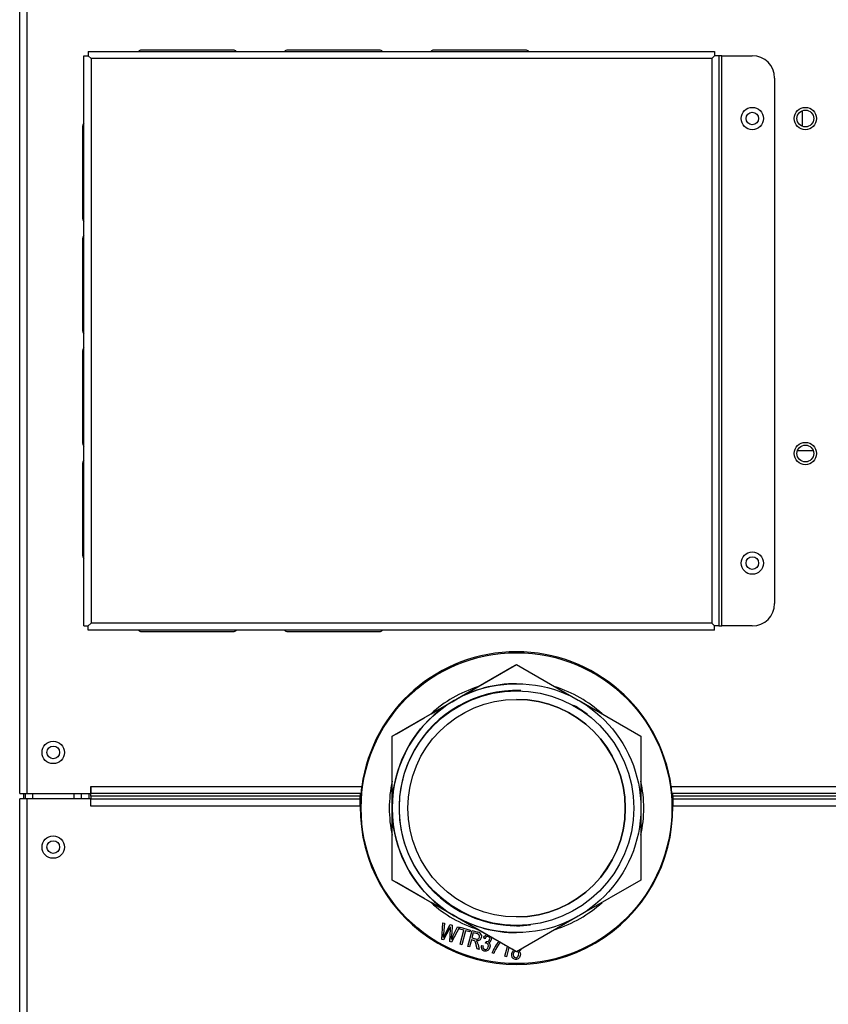
# Model space of a CAD drawing. Units: inches. Extents: x 2.87 to 8.22, y 1.09 to 7.44.
# Drawn here: x 2.87 to 3.32, y 2.12 to 2.67 of the extents above; entities that cross this region are included whole.
import ezdxf

# ---------------------------------------------------------------- set-up
doc = ezdxf.new("R2010")
doc.units = ezdxf.units.IN
doc.header["$MEASUREMENT"] = 0
doc.layers.add('Default', color=7, linetype='Continuous')
doc.layers.add('DV1_Default', color=7, linetype='Continuous')

# ---------------------------------------------------------------- blocks, each defined once
blk = doc.blocks.new('SE')
at = {"layer": 'DV1_Default', "color": 7, "linetype": 'Continuous'}
for p, q in [((2.870349620130732, 2.241318793943787), (2.870349620130732, 3.260011293943789)), ((2.874349620130732, 3.260011293943789), (2.874349620130732, 2.241318793943787)), ((2.870325870130731, 2.434711293943788), (2.870325870130731, 3.242396293943789)), ((2.87032587013073, 2.422211293943788), (2.87032587013073, 2.847211293943788)), ((2.870350870130733, 2.241318793943787), (2.870350870130733, 2.663307543943788)), ((2.874350870130733, 2.663307543943787), (2.874350870130733, 2.241318793943787)), ((2.908703557138606, 2.656668793943787), (2.908703557138606, 2.654268793943787)), ((2.908703557138606, 2.656668793943787), (3.259420683122858, 2.656668793943786)), ((2.989949620130733, 2.657368793943787), (2.938499620130733, 2.657368793943787)), ((3.071804620130733, 2.657368793943786), (3.020354620130733, 2.657368793943786)), ((3.153659620130733, 2.657368793943448), (3.102209620130733, 2.657368793943448)), ((3.259420683122858, 2.656668793943786), (3.259420683122858, 2.654268793943786)), ((2.906299620130732, 2.654264856935913), (2.908699620130732, 2.654264856935913)), ((2.906299620130731, 2.335122730951661), (2.906299620130732, 2.654264856935913)), ((2.908699620130732, 2.654264856935913), (2.910299620130733, 2.652668793943787)), ((2.908703557138606, 2.654268793943787), (2.910299620130732, 2.652668793943787)), ((3.257824620130732, 2.652668793943786), (2.910299620130733, 2.652668793943787)), ((2.910299620130733, 2.652668793943787), (2.910299620130732, 2.336718793943787)), ((3.259420683122858, 2.654268793943786), (3.257824620130732, 2.652668793943786)), ((3.259424620130733, 2.654264856935912), (3.257824620130733, 2.652668793943787)), ((3.257824620130732, 2.652668793943786), (3.257824620130731, 2.336718793946197)), ((3.261824620130732, 2.654264856935912), (3.259424620130732, 2.654264856935912)), ((3.263424620130732, 2.654264856935912), (3.261824620130732, 2.654264856935912)), ((3.261824620130732, 2.654264856935912), (3.261824620130731, 2.33512273095166)), ((3.263424620130732, 2.335122730951659), (3.263424620130733, 2.654264856935912)), ((3.263424620130732, 2.654264856935912), (3.280574620130732, 2.654264856935912)), ((3.293074620130732, 2.641764856935911), (3.293074620130731, 2.34762273095166)), ((2.870350870130733, 2.241318793943787), (2.870350870130733, 2.625807543943788)), ((2.874350870130733, 2.625807543943788), (2.874350870130733, 2.241318793943787)), ((3.308743755519424, 2.614665315442626), (3.308743755519424, 2.623541579293984)), ((2.905574620130733, 2.614703793943787), (2.905574620130733, 2.563253793943787)), ((2.870350870130733, 2.241318793943787), (2.870350870130733, 2.588307543943788)), ((2.874350870130733, 2.588307543943788), (2.874350870130733, 2.241318793943787)), ((2.905574620130732, 2.551838793943787), (2.905574620130732, 2.500388793943787)), ((2.905574620130732, 2.488973793943787), (2.905574620130732, 2.437523793943787)), ((2.870325870130731, 2.434711293943788), (2.870349620130732, 2.434711293943788)), ((2.870325870130731, 2.422211293943788), (2.870325870130731, 2.434711293943788)), ((3.314707110342876, 2.433211293943789), (3.305874255902842, 2.433211293943789)), ((2.905574620130718, 2.426108793943787), (2.905574620130718, 2.374658793943787)), ((2.870325870130731, 2.422211293943788), (2.870349620130732, 2.422211293943788)), ((2.908699620130731, 2.335122730951661), (2.910299620130731, 2.336718793943787)), ((2.908703557138605, 2.335118793943786), (2.910299620130731, 2.336718793943787)), ((3.257824620130731, 2.336718793946197), (2.910299620130731, 2.336718793943787)), ((3.259424620130731, 2.33512273095166), (3.257824620130731, 2.336718793946197)), ((3.259420683122858, 2.335118793943786), (3.257824620130732, 2.336718793946198)), ((2.906299620130731, 2.335122730951661), (2.908699620130731, 2.335122730951661)), ((2.908703557138606, 2.332718793943787), (2.908703557138606, 2.335118793943786)), ((3.259420683122857, 2.332718793943786), (2.908703557138606, 2.332718793943787)), ((2.938499620130732, 2.331993793943787), (2.989949620130732, 2.331993793943786)), ((3.020354620130732, 2.331996293943787), (3.071804620130732, 2.331996293943786)), ((3.259449620130731, 2.335118793943786), (3.259420683122857, 2.335118793943786)), ((3.259420683122857, 2.332718793943786), (3.259420683122857, 2.335118793943785)), ((3.261824620130731, 2.33512273095166), (3.259424620130731, 2.33512273095166)), ((3.259449620130731, 2.33512273095166), (3.259449620130731, 2.335118793943786)), ((3.261824620130731, 2.335122730951659), (3.263424620130731, 2.335122730951659)), ((3.280574620130731, 2.335122730951659), (3.263424620130731, 2.335122730951659)), ((3.113717850871319, 2.293469963317376), (3.148542850863429, 2.313576186441904)), ((3.130699836468107, 2.303274824543556), (3.146075441067747, 2.312151832207236)), ((3.146075441067746, 2.312151832207236), (3.148542578528395, 2.313576186441904)), ((3.148542850863429, 2.313576186441904), (3.148542578528396, 2.313576186441904)), ((3.148542850863429, 2.313576186441904), (3.183092448246337, 2.293628967087969)), ((3.100668108094182, 2.285935998078712), (3.126766529239914, 2.301003928556038)), ((3.126766529239914, 2.301003928556038), (3.130699836468107, 2.303274824543556)), ((3.14855868394028, 2.298776293943789), (3.14854271781213, 2.298776293943789)), ((3.148544314425206, 2.302801293943789), (3.148542850863459, 2.302801293943789)), ((3.07889285087921, 2.273363740192847), (3.113717850871319, 2.293469963317376)), ((3.183645448807358, 2.293309692065129), (3.218192850847646, 2.273363740192846)), ((3.081359548887253, 2.274788094427515), (3.096734800865989, 2.283665102091194)), ((3.096734800865989, 2.283665102091195), (3.100668108094182, 2.285935998078712)), ((3.078892318674939, 2.25276101639615), (3.078892494985391, 2.27051503172351)), ((3.078892494985391, 2.27051503172351), (3.078892578544178, 2.273363740192847)), ((3.078892578544178, 2.273363740192847), (3.081359548887253, 2.274788094427515)), ((3.07889285087921, 2.273363740192847), (3.078892578544178, 2.273363740192847)), ((3.078892850879211, 2.233151293943789), (3.078892850879211, 2.273363740192847)), ((3.218192850847646, 2.273363740192847), (3.218192850847646, 2.233602815825213)), ((3.078892318674939, 2.248219224421115), (3.078892318674939, 2.25276101639615)), ((3.078892318674939, 2.218083363466463), (3.078892318674939, 2.248219224421116)), ((2.910199620130732, 2.245318793943786), (2.910249620130732, 2.245318793943786)), ((2.910199620130732, 2.241318793943786), (2.910199620130732, 2.245318793943786)), ((2.910249620130732, 2.245318793943786), (3.061857809065195, 2.245318793943786)), ((2.910249620130732, 2.245318793943786), (2.910249620130732, 2.241318793943786)), ((3.235161431196269, 2.245318793943786), (3.361857809065195, 2.245318793943786)), ((2.870349620130732, 2.241318793943787), (2.874349620130732, 2.241318793943787)), ((2.870350870130733, 1.115257543943788), (2.870350870130733, 2.238307543943788)), ((2.874350870130733, 2.238307543943788), (2.870350870130733, 2.238307543943788)), ((2.872725870130731, 2.238307543943785), (2.872725870130731, 2.241318793943785)), ((2.873530870130732, 2.238307543943789), (2.873530870130732, 2.241318793943789)), ((2.874349620130732, 2.241318793943787), (2.910199620130732, 2.241318793943787)), ((2.910200870130732, 2.238307543943788), (2.874350870130733, 2.238307543943788)), ((2.874350870130733, 2.238307543943788), (2.874350870130733, 1.115257543943788)), ((2.877530870130732, 2.241318793943787), (2.877530870130732, 2.238307543943788)), ((2.900780870130732, 2.238307543943787), (2.900780870130732, 2.241318793943787)), ((2.904780870130732, 2.241318793943787), (2.904780870130732, 2.238307543943787)), ((2.909280273452355, 2.238307543943788), (2.909280273452355, 2.241318793943787)), ((2.909280337316868, 2.238307543943788), (2.909280337316868, 2.241318793943787)), ((2.910200870130732, 2.234307543943788), (2.910200870130732, 2.238307543943788)), ((3.061390354976935, 2.241318793943786), (2.910249620130732, 2.241318793943786)), ((2.910250870130732, 2.239907543943788), (2.910250870130732, 2.241318793943787)), ((3.061072384772385, 2.239907543943788), (2.910250870130733, 2.239907543943788)), ((2.910250870130732, 2.239907543943788), (2.910250870130732, 2.238307543943788)), ((2.910250870130732, 2.234307543943788), (2.910250870130732, 2.238307543943788)), ((2.910250870130732, 2.238307543943788), (3.061072384772385, 2.238307543943788)), ((3.061072384772385, 2.241318793943786), (3.061072384772385, 2.239907543943787)), ((3.061072384772385, 2.238307543943788), (3.061072384772385, 2.239907543943787)), ((3.061072384772385, 2.238307543943788), (3.061072384772385, 2.235907543943788)), ((3.361390354976936, 2.241318793943786), (3.235628885284529, 2.241318793943786)), ((3.235984355489086, 2.239907543943788), (3.235984355489086, 2.241318793943787)), ((3.361072384772386, 2.239907543943788), (3.235984355489086, 2.239907543943788)), ((3.235984355489086, 2.239907543943788), (3.235984355489086, 2.238307543943788)), ((3.235984355489086, 2.238307543943788), (3.361072384772385, 2.238307543943788)), ((3.235984355489086, 2.238307543943788), (3.235984355489086, 2.235907543943788)), ((2.910200870130732, 2.234307543943788), (2.910250870130732, 2.234307543943788)), ((3.061036259772144, 2.234307543943788), (2.910250870130732, 2.234307543943788)), ((3.078892850879211, 2.192938847694732), (3.078892850879211, 2.233151293943789)), ((3.218192850847646, 2.232699772062366), (3.218192850847646, 2.192938847694732)), ((3.361036259772144, 2.234307543943788), (3.236020480489328, 2.234307543943788)), ((3.078892318674939, 2.213541571491427), (3.078892318674939, 2.218083363466462)), ((3.078892494985392, 2.195787556164068), (3.078892318674939, 2.213541571491427)), ((3.078892578544179, 2.192938847694731), (3.078892494985391, 2.195787556164068)), ((3.078892850879211, 2.192938847694732), (3.078892578544179, 2.192938847694731)), ((3.081359548887253, 2.191514493460063), (3.078892578544179, 2.192938847694731)), ((3.113717850871319, 2.172832624570203), (3.078892850879211, 2.192938847694732)), ((3.096734800865989, 2.182637485796384), (3.081359548887254, 2.191514493460064)), ((3.218192850847646, 2.192938847694732), (3.183645448807349, 2.172992895822444)), ((3.100668108094182, 2.180366589808866), (3.096734800865989, 2.182637485796384)), ((3.126766529239913, 2.16529865933154), (3.100668108094182, 2.180366589808866)), ((3.148542850863429, 2.152726401445674), (3.113717850871319, 2.172832624570202)), ((3.183092448246346, 2.172673620799614), (3.148542850863429, 2.152726401445674)), ((3.106758188079559, 2.159677962938781), (3.107204643643377, 2.169055528518988)), ((3.106758221342325, 2.159677962938781), (3.107204676906144, 2.169055528518988)), ((3.107204676906144, 2.169055528518988), (3.107204643643377, 2.169055528518988)), ((3.107204676906144, 2.169055528518988), (3.108190074869751, 2.168791491930356)), ((3.111088818604747, 2.165753539461606), (3.107738565983043, 2.159415280383938)), ((3.108190074869751, 2.168791491930357), (3.107740290743939, 2.162686163867106)), ((3.108327735338234, 2.162341892986976), (3.111315521814632, 2.167954022032568)), ((3.108327768601001, 2.162341892986976), (3.111315555077399, 2.167954022032568)), ((3.111255645451921, 2.15847287286759), (3.111530951094881, 2.165635061505168)), ((3.111255678714688, 2.15847287286759), (3.111530984357648, 2.165635061505168)), ((3.111315555077399, 2.167954022032568), (3.111315521814631, 2.167954022032568)), ((3.111315555077399, 2.167954022032568), (3.112475292680721, 2.167643271278255)), ((3.111530951094881, 2.165635061505168), (3.111579955863607, 2.166737654558152)), ((3.111530984357648, 2.165635061505168), (3.111530951094881, 2.165635061505168)), ((3.111530984357648, 2.165635061505168), (3.111579989126374, 2.166737654558152)), ((3.116550797591744, 2.16655124302835), (3.112180436803612, 2.158225084684414)), ((3.112475292680721, 2.167643271278255), (3.112314572209673, 2.162879516251805)), ((3.112915682960606, 2.161423983897573), (3.115583052995485, 2.166810540498725)), ((3.112915716223373, 2.161423983897573), (3.115583086258253, 2.166810540498725)), ((3.115583086258253, 2.166810540498724), (3.115583052995485, 2.166810540498724)), ((3.115583086258253, 2.166810540498724), (3.116550797591744, 2.16655124302835)), ((3.116619835631279, 2.165414303519906), (3.116899443608407, 2.166457814696988)), ((3.116619868894046, 2.165414303519906), (3.116899476871174, 2.166457814696988)), ((3.116899476871174, 2.166457814696988), (3.116899443608407, 2.166457814696988)), ((3.116899476871174, 2.166457814696988), (3.122662791627555, 2.16491353916194)), ((3.148542717812591, 2.167526293943789), (3.14855868394074, 2.167526293943789)), ((3.107562412047751, 2.16078942488802), (3.108327735338234, 2.162341892986976)), ((3.107562445310518, 2.16078942488802), (3.108327768601001, 2.162341892986976)), ((3.108327768601001, 2.162341892986976), (3.108327735338234, 2.162341892986976)), ((3.112915716223373, 2.161423983897573), (3.112915682960606, 2.161423983897573)), ((3.116619868894046, 2.165414303519906), (3.116619835631278, 2.165414303519906)), ((3.119015110681278, 2.164772491504463), (3.116619835631278, 2.165414303519906)), ((3.119015143944045, 2.164772491504463), (3.116619868894046, 2.165414303519906)), ((3.116920420411942, 2.156955000991405), (3.119015110681278, 2.164772491504462)), ((3.116920453674708, 2.156955000991405), (3.119015143944045, 2.164772491504462)), ((3.119975275293201, 2.16451522508477), (3.117880585023864, 2.156697734571713)), ((3.119015143944045, 2.164772491504463), (3.119015110681278, 2.164772491504463)), ((3.12238315038766, 2.163870027984857), (3.119975242030435, 2.16451522508477)), ((3.122383183650427, 2.163870027984857), (3.119975275293201, 2.16451522508477)), ((3.121256171451814, 2.155793240001426), (3.12363046969828, 2.164654241691565)), ((3.121256204714581, 2.155793240001426), (3.123630502961047, 2.164654241691565)), ((3.122383183650427, 2.163870027984857), (3.12238315038766, 2.163870027984857)), ((3.122662791627556, 2.164913539161939), (3.122383183650427, 2.163870027984857)), ((3.124328628772313, 2.163419157292379), (3.123542612158641, 2.160485703353899)), ((3.123542612158641, 2.160485703353899), (3.125609421220771, 2.159931903534666)), ((3.123630502961046, 2.164654241691565), (3.123630469698279, 2.164654241691565)), ((3.123630502961046, 2.164654241691565), (3.126851996303609, 2.163791045151807)), ((3.126625330763184, 2.162803748935799), (3.124328595509545, 2.163419157292379)), ((3.126625364025951, 2.162803748935799), (3.124328628772312, 2.163419157292379)), ((3.126625364025951, 2.162803748935799), (3.126625330763184, 2.162803748935799)), ((3.130699836468106, 2.163027763344022), (3.126766529239913, 2.16529865933154)), ((3.12737507847441, 2.160184559209626), (3.127375045211643, 2.160184559209626)), ((3.130074635289974, 2.160506529225034), (3.130074602027207, 2.160506529225034)), ((3.130909329893633, 2.160074343363945), (3.130074602027207, 2.160506529225034)), ((3.1309093631564, 2.160074343363945), (3.130074635289974, 2.160506529225034)), ((3.146075441067746, 2.154150755680342), (3.130699836468106, 2.163027763344022)), ((3.1309093631564, 2.160074343363945), (3.130909329893633, 2.160074343363945)), ((3.148542850863398, 2.163501293943789), (3.148544314425145, 2.163501293943789)), ((3.106758221342325, 2.159677962938781), (3.106758188079558, 2.159677962938781)), ((3.107738532720276, 2.159415280383938), (3.106758188079559, 2.159677962938781)), ((3.107738565983043, 2.159415280383938), (3.106758221342326, 2.159677962938781)), ((3.107738565983043, 2.159415280383938), (3.107738532720276, 2.159415280383938)), ((3.111255678714688, 2.15847287286759), (3.111255645451921, 2.15847287286759)), ((3.112180403540845, 2.158225084684414), (3.111255645451921, 2.158472872867591)), ((3.112180436803612, 2.158225084684414), (3.111255678714688, 2.158472872867591)), ((3.112180436803612, 2.158225084684414), (3.112180403540845, 2.158225084684414)), ((3.116920453674708, 2.156955000991405), (3.116920420411942, 2.156955000991405)), ((3.117880551761097, 2.156697734571713), (3.116920420411941, 2.156955000991406)), ((3.117880585023864, 2.156697734571713), (3.116920453674708, 2.156955000991406)), ((3.117880585023864, 2.156697734571713), (3.117880551761097, 2.156697734571713)), ((3.121256204714581, 2.155793240001426), (3.121256171451814, 2.155793240001426)), ((3.12221630280097, 2.155535973581733), (3.121256171451814, 2.155793240001426)), ((3.122216336063737, 2.155535973581733), (3.121256204714581, 2.155793240001426)), ((3.122216336063737, 2.155535973581733), (3.12221630280097, 2.155535973581733)), ((3.123271128384237, 2.159472512114164), (3.122216336063737, 2.155535973581733)), ((3.124382826157335, 2.159174624680837), (3.12327109512147, 2.159472512114165)), ((3.124382859420102, 2.159174624680837), (3.123271128384237, 2.159472512114165)), ((3.124382859420102, 2.159174624680837), (3.124382826157335, 2.159174624680837)), ((3.125521061791457, 2.158187211245461), (3.125521028528691, 2.158187211245461)), ((3.125980058306213, 2.156504376576367), (3.125980025043445, 2.156504376576367)), ((3.126453514044482, 2.154400616250617), (3.125980025043446, 2.156504376576367)), ((3.126453547307249, 2.154400616250617), (3.125980058306213, 2.156504376576367)), ((3.126681778527041, 2.15982059065281), (3.126681745264274, 2.15982059065281)), ((3.12703945856612, 2.156829826336734), (3.127663818139475, 2.154076325158426)), ((3.128841547978151, 2.156268423974287), (3.128841514715384, 2.156268423974287)), ((3.128841547978151, 2.156268423974287), (3.129774576092679, 2.156172779696242)), ((3.131097001481238, 2.157651789717271), (3.131456506986336, 2.158579110051102)), ((3.131097034744004, 2.157651789717271), (3.131097001481237, 2.157651789717271)), ((3.131097034744004, 2.157651789717271), (3.131456540249102, 2.158579110051102)), ((3.131456540249102, 2.158579110051102), (3.131456506986335, 2.158579110051102)), ((3.131456540249102, 2.158579110051102), (3.13159279856101, 2.158531767476153)), ((3.132640883029119, 2.156864403490497), (3.132640849766352, 2.156864403490497)), ((3.132769899055312, 2.158649655161337), (3.132769865792545, 2.158649655161337)), ((3.135978848391051, 2.154626796849649), (3.135978815128284, 2.154626796849649)), ((3.141692314850272, 2.156342851148848), (3.141692281587505, 2.156342851148848)), ((3.141967215317687, 2.150243732521902), (3.143424236371509, 2.155681409123695)), ((3.141967248580454, 2.150243732521902), (3.143424265177961, 2.155681392492502)), ((3.144256832294302, 2.155200716019178), (3.142864213393481, 2.150003391524558)), ((3.126453547307249, 2.154400616250617), (3.126453514044482, 2.154400616250617)), ((3.127663784876708, 2.154076325158425), (3.126453514044482, 2.154400616250617)), ((3.127663818139474, 2.154076325158425), (3.126453547307249, 2.154400616250617)), ((3.127663818139474, 2.154076325158425), (3.127663784876707, 2.154076325158425)), ((3.129091880956618, 2.154251538800341), (3.129091847693851, 2.154251538800341)), ((3.134930496455719, 2.15212922457149), (3.134930463192952, 2.15212922457149)), ((3.135850167958985, 2.151882790422101), (3.134930463192952, 2.15212922457149)), ((3.135850201221752, 2.151882790422101), (3.134930496455719, 2.15212922457149)), ((3.135850201221752, 2.151882790422101), (3.135850167958985, 2.151882790422101)), ((3.141967248580454, 2.150243732521902), (3.141967215317687, 2.150243732521902)), ((3.142864180130714, 2.150003391524558), (3.141967215317687, 2.150243732521902)), ((3.142864213393481, 2.150003391524558), (3.141967248580454, 2.150243732521902)), ((3.142864213393481, 2.150003391524558), (3.142864180130714, 2.150003391524558)), ((3.14598776325557, 2.149805542809171), (3.145987729992803, 2.149805542809171)), ((3.148542578528397, 2.152726401445674), (3.146075441067747, 2.154150755680342)), ((3.146587438821439, 2.153316999858202), (3.146587405558671, 2.153316999858202)), ((3.148542850863429, 2.152726401445674), (3.148542578528397, 2.152726401445674))]:
    blk.add_line(p, q, dxfattribs=at)
for centre, radius in [((3.280574620130732, 2.619093793943785), 0.00625), ((3.310290683122858, 2.619103447368305), 0.00625), ((3.310290683122858, 2.619103447368305), 0.004699999999999999), ((3.280574620130732, 2.619093793943786), 0.003524999999999999), ((3.310290683122858, 2.431603447368305), 0.00625), ((3.310290683122858, 2.431603447368306), 0.004699999999999999), ((3.280574620130732, 2.370293793943786), 0.00625), ((3.280574620130732, 2.370293793943786), 0.003524999999999999), ((3.148541520333035, 2.233151293943789), 0.08700251215788567), ((3.148544314440958, 2.233151293943789), 0.06964999996843578), ((3.14855868392564, 2.233151293943789), 0.06562499997025972), ((3.148558683954304, 2.233151293943789), 0.06087499997241218), ((2.889100870130732, 2.264323793943787), 0.00625), ((2.889105870130733, 2.26435754394379), 0.003524999999999999), ((2.889105870130733, 2.211357543943788), 0.00625), ((2.889105870130733, 2.211357543943794), 0.003524999999999999)]:
    blk.add_circle(centre, radius, dxfattribs=at)
for centre, radius, start, end in [((2.938499620130732, 2.654968793943787), 0.002399999999999953, 90, 134.9005279606883), ((2.989949620130733, 2.654968793943787), 0.002400000000000007, 45.0994720393042, 90), ((3.020354620130732, 2.654968793943786), 0.00240000000000039, 90, 134.9005279606883), ((3.071804620130733, 2.654968793943786), 0.002399999999999953, 45.0994720393192, 90), ((3.102209620130733, 2.654968793943448), 0.002399999999999953, 90, 134.9005279492484), ((3.153659620130732, 2.654968793943448), 0.002399999999999953, 45.09947205074408, 90), ((3.280574620130732, 2.641764856935911), 0.01249999999999999, 0, 90), ((2.907974620130733, 2.614703793943787), 0.002399999999999953, 134.2600959367869, 180), ((2.907974620130732, 2.563253793943787), 0.002399999999999953, 180, 225.7399040632357), ((2.907974620130732, 2.551838793943787), 0.002399999999999953, 134.2600959367643, 180), ((2.907974620130732, 2.500388793943787), 0.002400000000000062, 180, 225.7399040632133), ((2.907974620130732, 2.488973793943787), 0.002399999999999953, 134.2600959367643, 180), ((2.907974620130731, 2.437523793943787), 0.002400000000000062, 180, 225.7399040632357), ((2.907974620130719, 2.426108793943787), 0.002399999999999953, 134.2600959363295, 180), ((2.907974620130719, 2.374658793943787), 0.002400000000000062, 180, 225.7399040636779), ((3.280574620130731, 2.34762273095166), 0.01250000000000016, 270, 360), ((2.938499620130732, 2.334393793943787), 0.002399999999999953, 224.2600959367643, 270), ((2.989949620130731, 2.334393793943787), 0.002399999999999953, 270, 315.7399040632357), ((3.020354620130732, 2.334396293943787), 0.002399999999999953, 224.3434905684092, 270), ((3.071804620130732, 2.334396293943787), 0.002399999999999953, 270, 315.6565094315833), ((3.148509620130732, 2.233165043943787), 0.08749999999999997, 7.984198996357233, 172.0158010036427), ((3.148544314440088, 2.233151293943789), 0.06581249997017463, 87.924871704181, 276.7726125850578), ((3.148542318662547, 2.233151293963973), 0.07126124490931121, 107.7928742013197, 132.2071258089181), ((3.148542850863428, 2.233151293971125), 0.06964999997238185, 89.9999999999748, 120.0000000056212), ((3.148542717797491, 2.233151293943789), 0.06562499997025972, 89.99999998721866, 98.55247563542395), ((3.14854271782723, 2.233151293943789), 0.06562499997025972, 90.00000001318381, 96.21298879223161), ((3.148542717827273, 2.233151293943789), 0.06581249997017456, 87.92432707516242, 90.00000001295797), ((3.148542318655765, 2.233151293963971), 0.07126124490958279, 47.79287419108259, 72.20712579868037), ((3.14854285087921, 2.233151293943789), 0.06964999999999968, 120.0000000056207, 180.0000000000004), ((3.148542717798566, 2.233151293943789), 0.06087499997241221, 0, 89.99999998736077), ((3.148542717827273, 2.233151293943789), 0.06581249997017456, 52.77383627159507, 60.7510428104857), ((3.148544314440088, 2.233151293943789), 0.06581249997017463, 52.77967764679344, 60.74798177714096), ((3.148542318690722, 2.23315129394379), 0.07126124494469717, 167.7928742002262, 192.2071257997748), ((3.148542318627591, 2.233151293943789), 0.07126124494469714, 347.7928742002269, 12.20712579977379), ((3.148559285237592, 2.233159239904475), 0.08754998986240764, 172.0165540659461, 174.6523412955511), ((3.148519836978251, 2.233166237920573), 0.08748971634733411, 5.346750619358491, 7.984354019142763), ((3.148528370130736, 2.233132543943788), 0.08750000000000001, 179.2305764064901, 0.7694235935098581), ((3.14854285087921, 2.233151293943789), 0.06965000000394594, 180.0000000000004, 239.999999994378), ((3.148542717798566, 2.233151293943789), 0.06087499997241221, 270.0000000133272, 360), ((3.148542318662547, 2.233151293923605), 0.07126124490958045, 227.7928741910809, 252.2071257986801), ((3.14854271782723, 2.233151293943789), 0.06562499997025972, 236.2403290094469, 248.2229382726515), ((3.148542717797491, 2.233151293943789), 0.06562499997025972, 237.6132218911966, 249.5399976892944), ((3.148542318655766, 2.233151293923605), 0.07126124490931128, 287.7928742013212, 312.2071258089179), ((3.148542850863428, 2.233151293916454), 0.06964999997238198, 239.999999994379, 269.9999999999752), ((3.094451852636814, 2.174671655630992), 0.01887647828989371, 331.8068125106399, 335.1457440919337), ((3.14854271782723, 2.233151293943789), 0.06562499997025972, 262.6067743955828, 269.9999999872182), ((3.148542717797491, 2.233151293943789), 0.06562499997025972, 266.6724598776424, 270.0000000131834), ((3.148542717827273, 2.233151293943789), 0.06581249997017456, 269.9999999869922, 276.7724643988517), ((3.069345405383934, 2.165329506576265), 0.03848576986999249, 353.2251668584398, 356.0616167215554), ((3.079854969840748, 2.163909766282583), 0.03247594803965938, 352.3545380199733, 358.182073578184), ((3.159651674394001, 2.138050185252566), 0.05225499257701647, 153.4292415326207, 155.6576347665292), ((3.126458990981405, 2.161087195934065), 0.00128604370417215, 279.9744470333335, 315.4226955133796), ((3.126459024244173, 2.161087195934065), 0.00128604370417215, 279.974447033314, 315.4226955133656), ((3.126143648587026, 2.160340430696382), 0.003522569602943261, 52.73896268780783, 78.39938988882362), ((3.126931090608803, 2.161733042087182), 0.001949507955411669, 11.12115360191307, 46.36470155550735), ((3.133044108573443, 2.159360277686817), 0.002251005949977963, 127.197884229604, 161.5050725612816), ((3.132346781588079, 2.160187930719541), 0.001171450074327032, 26.68556169823727, 124.502752606189), ((3.131848618771351, 2.160054291456643), 0.001679809656985611, 303.2602794981559, 23.12516668493809), ((3.131981017501405, 2.16002654290871), 0.002497065985651901, 317.8652722268651, 26.98842091346702), ((3.11438765873791, 2.154246548971696), 0.01181019652902242, 11.02142944670351, 19.49144487375895), ((3.114387692000672, 2.154246548971694), 0.01181019652902756, 11.02142944670955, 19.49144487376048), ((3.126410729934559, 2.162430436266727), 0.002623882899058043, 252.2183456530891, 275.9292637999), ((3.124274878286117, 2.156957567196254), 0.002606527861738441, 27.51348784022885, 45.51135820594033), ((3.120853828168831, 2.155469539455661), 0.006333435387740219, 12.40254316996637, 25.15488656348319), ((3.131741000189957, 2.15560432186689), 0.00297453437324031, 167.0992695692639, 207.0513060267017), ((3.131325181775013, 2.156191898932903), 0.001477610290312885, 27.07328965655494, 98.8821569605824), ((3.132042625655715, 2.159975852532257), 0.001512523078961971, 252.6983838153508, 298.7399239515264), ((3.13055333220847, 2.156063958500192), 0.002235750570009891, 307.4531947065564, 20.97869026157352), ((3.132430204064228, 2.159716185623799), 0.001957047177085514, 284.0216884744157, 315.7803988510293), ((3.132066872883568, 2.15634196621113), 0.001696603740154377, 31.40205973814859, 60.42023740312192), ((3.131678799524435, 2.156202801647102), 0.002102003116095713, 4.217338856815486, 29.12761253073977), ((3.147856684881128, 2.148172272023093), 0.01351830908812784, 151.4800064172298, 162.9796936047116), ((3.147856718143895, 2.148172272023093), 0.01351830908812784, 151.4800064172298, 162.9796936047116), ((3.150690918581957, 2.146913706169898), 0.01565051724611618, 144.6003092231071, 161.4880234972727), ((3.149538015422463, 2.14762997531446), 0.01525799862960453, 135.078876113368, 152.7052937135223), ((3.149301701538986, 2.14838775657289), 0.01367000058357799, 135.6595993705359, 146.2636833504043), ((3.148961783248814, 2.151104582925481), 0.00324535054254568, 137.0218864324606, 203.5955142813947), ((3.14863678015597, 2.151102802807626), 0.001989667356834118, 162.3733441925304, 204.6287235880791), ((3.14866059718116, 2.151275149262828), 0.001967662626177521, 125.7575244284085, 167.3725779377133), ((3.148111924789374, 2.150850567607803), 0.001407483500508975, 204.1987513429732, 304.9718911725117), ((3.148327280384891, 2.151734045137112), 0.001400496070130737, 24.19944682946437, 66.37229366475002), ((3.147527267700544, 2.151458418783061), 0.002244495193801792, 308.3097486589812, 22.24543866528778), ((3.149590400899026, 2.155087939117284), 0.001825040505744805, 278.2426086948248, 313.2560821660393), ((3.148634709320456, 2.151584817386777), 0.002088420016133074, 16.24061408595727, 54.34528133029433), ((3.148909937924678, 2.15548390530823), 0.002589443864665496, 318.2239914186606, 328.5048856256245)]:
    blk.add_arc(centre, radius, start, end, dxfattribs=at)
for points, knots in [([(3.061036259772144, 2.234307543943788), (3.061037678223718, 2.23457159356445), (3.061039266214226, 2.234831616133331), (3.061042749085337, 2.235343870398209), (3.06104466515749, 2.235598434135964), (3.06104861032564, 2.236081030385251), (3.061050646862123, 2.236310645924082), (3.061054757562056, 2.236746323982649), (3.061056824446209, 2.236951332707311), (3.061062651273898, 2.237503838117291), (3.061066167519352, 2.237802139986631), (3.061069801361581, 2.238101660737432), (3.06107076456207, 2.238178889753788), (3.061072054386905, 2.238281650774701), (3.061072384772385, 2.238307543943788), (3.061072384772385, 2.238307543943788)], [0, 0, 0, 0, 0.1249999999999941, 0.1249999999999941, 0.2499999999999881, 0.2499999999999881, 0.3749999999999822, 0.3749999999999822, 0.4999999999999762, 0.4999999999999762, 0.7499999999999829, 0.7499999999999829, 0.8749999999999913, 0.8749999999999913, 1, 1, 1, 1]), ([(3.235984355489086, 2.238307543943788), (3.235984355489086, 2.238307543943788), (3.235984685928053, 2.238281652373578), (3.235985964486887, 2.23817977723742), (3.2359869284134, 2.238102512448096), (3.23598935670312, 2.237902385039872), (3.235990818897629, 2.237779727886866), (3.235994151961616, 2.237488862512589), (3.23599602199028, 2.237320519371884), (3.236001847882369, 2.236768191158388), (3.236006156985627, 2.236322207514868), (3.236012056736603, 2.235600763438324), (3.236013965056668, 2.235347558581275), (3.23601746984856, 2.23483238579182), (3.236019062038391, 2.234571593445656), (3.236020480489327, 2.234307543943788)], [0, 0, 0, 0, 0.1250000000000031, 0.1250000000000031, 0.2500000000000061, 0.2500000000000061, 0.3750000000000092, 0.3750000000000092, 0.5000000000000121, 0.5000000000000121, 0.7500000000000181, 0.7500000000000181, 0.875000000000009, 0.875000000000009, 1, 1, 1, 1]), ([(3.128843989764172, 2.1621090714605), (3.128945065756482, 2.161667653890897), (3.128929503902429, 2.161195203783799), (3.12879342350678, 2.160687344833209), (3.12861401402993, 2.160017779550094), (3.128294115758054, 2.159521261504945), (3.127834405708044, 2.159200317359209), (3.127374695658034, 2.158879373213473), (3.126795749933714, 2.158750154157352), (3.126101449230314, 2.158817036496843)], [0, 0, 0, 0, 0.4399394646381184, 0.4399394646381184, 0.4399394646381184, 0.9990603903963692, 0.9990603903963692, 0.9990603903963692, 1, 1, 1, 1]), ([(3.127375045211643, 2.160184559209626), (3.127574447500802, 2.160382979811806), (3.127718311845793, 2.160636902774914), (3.127800907906834, 2.160945155471292), (3.127920739897032, 2.161392374547185), (3.127884135867013, 2.161781312028069), (3.127689741782989, 2.162106914591055), (3.127495347698964, 2.162432517154042), (3.127140769697994, 2.162665637489438), (3.126625330763184, 2.162803748935799)], [0, 0, 0, 0, 0.4195809878069665, 0.4195809878069665, 0.4195809878069665, 0.9993211702758736, 0.9993211702758736, 0.9993211702758736, 1, 1, 1, 1]), ([(3.12737507847441, 2.160184559209626), (3.127574480763569, 2.160382979811806), (3.127718345108561, 2.160636902774914), (3.127800941169601, 2.160945155471292), (3.127920773159799, 2.161392374547185), (3.12788416912978, 2.161781312028069), (3.127689775045756, 2.162106914591055), (3.127495380961731, 2.162432517154042), (3.127140802960761, 2.162665637489438), (3.126625364025951, 2.162803748935799)], [0, 0, 0, 0, 0.4195809878069665, 0.4195809878069665, 0.4195809878069665, 0.9993211702758736, 0.9993211702758736, 0.9993211702758736, 1, 1, 1, 1]), ([(3.130074635289974, 2.160506529225034), (3.130388236444799, 2.161232212253971), (3.130797112085645, 2.161737385695864), (3.131294854855836, 2.162018350261606), (3.131628502819829, 2.162206687010884), (3.131976496391285, 2.162298701504707), (3.132338631654787, 2.16229363272038)], [0, 0, 0, 0, 0.6403100896702129, 0.6403100896702129, 0.6403100896702129, 0.9999999999999999, 0.9999999999999999, 0.9999999999999999, 0.9999999999999999]), ([(3.125521061791457, 2.158187211245461), (3.125398586855555, 2.158488126995632), (3.125256974040497, 2.158707512562646), (3.12510059965228, 2.158841487251269), (3.124944225264063, 2.158975461939892), (3.124705595068187, 2.159085439856968), (3.124382859420102, 2.159174624680837)], [0, 0, 0, 0, 0.4963711689253842, 0.4963711689253842, 0.4963711689253842, 1, 1, 1, 1]), ([(3.13377511097986, 2.156357382958816), (3.133811268006742, 2.156017310468423), (3.13377595288864, 2.155653059800354), (3.133673723337679, 2.15527153392205), (3.133455723897884, 2.154457948936528), (3.133036958600639, 2.153855226919781), (3.132418104462837, 2.153465894533255), (3.131799250325035, 2.153076562146728), (3.131156642453822, 2.152972525514186), (3.130487077170858, 2.153151934991078), (3.129865518455352, 2.153318481146984), (3.129400227378307, 2.153684173529589), (3.129091880956618, 2.154251538800341)], [0, 0, 0, 0, 0.3227656405272341, 0.3227656405272341, 0.3227656405272341, 0.9979932166727763, 0.9979932166727763, 0.9979932166727763, 0.9990453515054823, 0.9990453515054823, 0.9990453515054823, 1, 1, 1, 1]), ([(3.129774576092679, 2.156172779696242), (3.129648271623933, 2.1549636198594), (3.129962516767162, 2.154256562584614), (3.130715461877816, 2.154054811550223), (3.131122254370484, 2.153945811830301), (3.131522024121582, 2.15402284244346), (3.131912921486556, 2.154289107068041)], [0, 0, 0, 0, 0.6803041745286128, 0.6803041745286128, 0.6803041745286128, 1, 1, 1, 1]), ([(3.150639792359569, 2.152168889445727), (3.15077118828922, 2.151719347673397), (3.150761308167326, 2.151207462204696), (3.150608302349332, 2.150636436717963), (3.150396396061582, 2.149845591685453), (3.149994507579054, 2.149265428215587), (3.149403809529409, 2.148890215968581), (3.148813111479764, 2.148515003721575), (3.148180114643567, 2.148416516022689), (3.147502969376268, 2.148597956550261), (3.146818244124633, 2.148781428128515), (3.146314243310513, 2.14918457342967), (3.14598776325557, 2.149805542809171)], [0, 0, 0, 0, 0.4131500284623596, 0.4131500284623596, 0.4131500284623596, 0.9979218254079643, 0.9979218254079643, 0.9979218254079643, 0.9989567201871365, 0.9989567201871365, 0.9989567201871365, 1, 1, 1, 1])]:
    blk.add_open_spline(points, degree=3, knots=knots, dxfattribs=at)

msp = doc.modelspace()

# ---------------------------------------------------------------- block references
at = {"layer": 'Default'}
msp.add_blockref('SE', (0, 0), dxfattribs=at)

doc.saveas('drawing.dxf')
